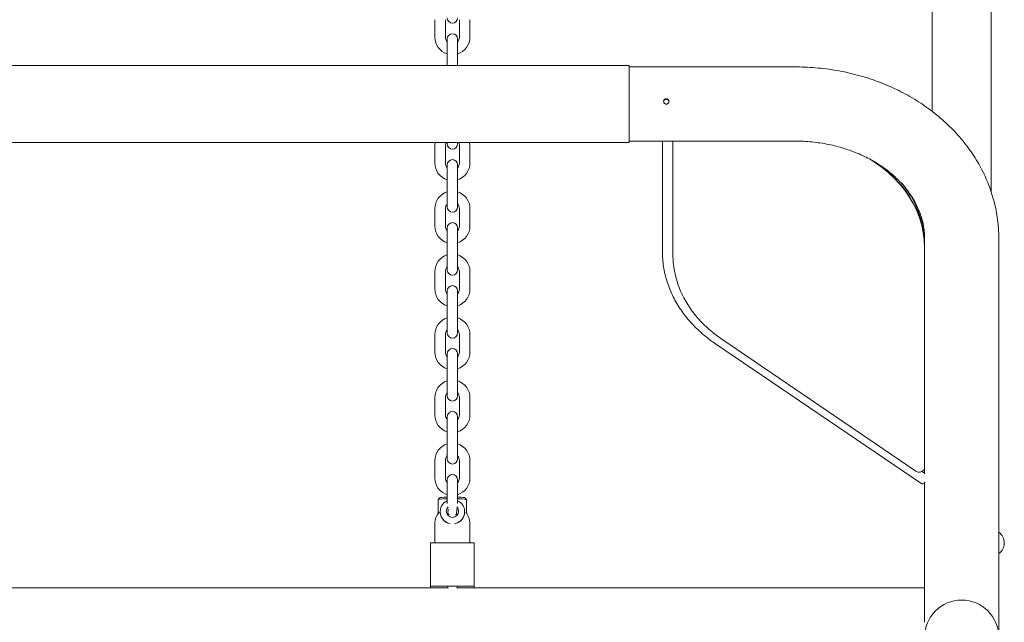
# Paper-space layout 'Sheet1' of a CAD drawing. Units: millimetres. Extents: x 0 to 1188, y 0 to 841.
# Drawn here: x 433 to 489, y 506 to 540 of the extents above; entities that cross this region are included whole.
import ezdxf

# ---------------------------------------------------------------- set-up
doc = ezdxf.new("R2010")
doc.units = ezdxf.units.MM
doc.header["$LTSCALE"] = 20
doc.layers.add('LE_NORM', color=179, linetype='Continuous', lineweight=40)

psp = doc.layouts.new('Sheet1')

# ---------------------------------------------------------------- linework, layer by layer
at = {"color": 7, "linetype": 'Continuous', "lineweight": 15}
for p, q in [((488.4944658, 530.1079185), (488.4944658, 614.1569586)), ((485.1244669, 542.0878233), (485.1244669, 534.7163888)), ((456.7094664, 539.9593623), (456.7094664, 538.9593633)), ((457.3094706, 538.9593633), (457.3094706, 539.9593623)), ((458.1094663, 539.9593623), (458.1094663, 538.9593633)), ((458.7094705, 538.9593633), (458.7094705, 539.9593623)), ((457.4094693, 538.8593616), (457.4094693, 538.1593616)), ((458.0094676, 538.1593616), (458.0094676, 538.8593616)), ((457.4094693, 538.1593616), (457.4094693, 537.3378249)), ((458.0094676, 537.3378249), (458.0094676, 538.1593616)), ((467.8094666, 537.3378249), (383.8094692, 537.3378249)), ((467.8094666, 537.3378249), (467.8094666, 533.3586039)), ((477.3094635, 537.2578235), (467.8094666, 537.2578235)), ((467.8094666, 533.3586039), (467.8094666, 532.9378249)), ((383.8094692, 532.9378249), (467.8094666, 532.9378249)), ((456.7255239, 532.9378249), (456.7094664, 532.7593626)), ((457.4094693, 532.9378249), (457.4094693, 532.8593643)), ((458.0094676, 532.8593643), (458.0094676, 532.9378249)), ((458.7094705, 532.7593626), (458.6934189, 532.9378249)), ((467.8094666, 533.0178233), (477.3094635, 533.0178233)), ((469.7094719, 533.0178233), (469.7094719, 526.7045082)), ((470.3099827, 533.0178233), (470.3094701, 533.0036672)), ((470.3094701, 533.0036672), (470.3094701, 533.0178233)), ((470.3094701, 533.0036672), (470.3094701, 526.5281739)), ((456.7094664, 532.7593626), (456.7094664, 531.7593636)), ((457.3094706, 531.7593636), (457.3094706, 532.7593626)), ((458.1094663, 532.7593626), (458.1094663, 531.7593636)), ((458.7094705, 531.7593636), (458.7094705, 532.7593626)), ((457.4094693, 531.6593619), (457.4094693, 530.959362)), ((458.0094676, 530.959362), (458.0094676, 531.6593619)), ((457.4094693, 530.959362), (457.4094693, 529.9593629)), ((458.0094676, 529.9593629), (458.0094676, 530.959362)), ((457.4094693, 529.9593629), (457.4094693, 529.259363)), ((458.0094676, 529.259363), (458.0094676, 529.9593629)), ((456.7094664, 529.1593643), (456.7094664, 528.1593622)), ((457.3094706, 528.1593622), (457.3094706, 529.1593643)), ((458.1094663, 529.1593643), (458.1094663, 528.1593622)), ((458.7094705, 528.1593622), (458.7094705, 529.1593643)), ((457.4094693, 528.0593635), (457.4094693, 527.3593636)), ((458.0094676, 527.3593636), (458.0094676, 528.0593635)), ((457.4094693, 527.3593636), (457.4094693, 526.3593616)), ((458.0094676, 526.3593616), (458.0094676, 527.3593636)), ((488.9294724, 514.4269915), (488.9294724, 527.4521621)), ((484.6894722, 526.9360395), (484.6894722, 526.9654276)), ((484.6894722, 514.344296), (484.6894722, 526.9360395)), ((457.4094693, 526.3593616), (457.4094693, 525.6593616)), ((458.0094676, 525.6593616), (458.0094676, 526.3593616)), ((456.7094664, 525.5593629), (456.7094664, 524.5593639)), ((457.3094706, 524.5593639), (457.3094706, 525.5593629)), ((458.1094663, 525.5593629), (458.1094663, 524.5593639)), ((458.7094705, 524.5593639), (458.7094705, 525.5593629)), ((457.4094693, 524.4593622), (457.4094693, 523.7593623)), ((458.0094676, 523.7593623), (458.0094676, 524.4593622)), ((457.4094693, 523.7593623), (457.4094693, 522.7593632)), ((458.0094676, 522.7593632), (458.0094676, 523.7593623)), ((457.4094693, 522.7593632), (457.4094693, 522.0593603)), ((458.0094676, 522.0593603), (458.0094676, 522.7593632)), ((456.7094664, 521.9593616), (456.7094664, 520.9593626)), ((457.3094706, 520.9593626), (457.3094706, 521.9593616)), ((458.1094663, 521.9593616), (458.1094663, 520.9593626)), ((458.7094705, 520.9593626), (458.7094705, 521.9593616)), ((473.095725, 521.6941805), (484.1966371, 514.1583713)), ((472.7343898, 521.4363785), (484.5238189, 513.4331794)), ((457.4094693, 520.8593638), (457.4094693, 520.1593609)), ((458.0094676, 520.1593609), (458.0094676, 520.8593638)), ((457.4094693, 520.1593609), (457.4094693, 519.1593619)), ((458.0094676, 519.1593619), (458.0094676, 520.1593609)), ((457.4094693, 519.1593619), (457.4094693, 518.4593649)), ((458.0094676, 518.4593649), (458.0094676, 519.1593619)), ((456.7094664, 518.3593603), (456.7094664, 517.3593612)), ((457.3094706, 517.3593612), (457.3094706, 518.3593603)), ((458.1094663, 518.3593603), (458.1094663, 517.3593612)), ((458.7094705, 517.3593612), (458.7094705, 518.3593603)), ((457.4094693, 517.2593625), (457.4094693, 516.5593656)), ((458.0094676, 516.5593656), (458.0094676, 517.2593625)), ((457.4094693, 516.5593656), (457.4094693, 515.5593606)), ((458.0094676, 515.5593606), (458.0094676, 516.5593656)), ((457.4094693, 515.5593606), (457.4094693, 514.8593636)), ((458.0094676, 514.8593636), (458.0094676, 515.5593606)), ((456.7094664, 514.7593649), (456.7094664, 513.7593658)), ((457.3094706, 513.7593658), (457.3094706, 514.7593649)), ((458.1094663, 514.7593649), (458.1094663, 513.7593658)), ((458.7094705, 513.7593658), (458.7094705, 514.7593649)), ((484.6894722, 514.344296), (484.6894722, 514.0084)), ((488.9294724, 510.534093), (488.9294724, 514.4269915)), ((457.4094693, 513.6593612), (457.4094693, 512.9593642)), ((458.0094676, 512.9593642), (458.0094676, 513.6593612)), ((484.6894722, 514.0459152), (484.5511179, 514.1398342)), ((484.6894722, 513.5023327), (484.6894722, 510.534093)), ((456.9032292, 512.5406714), (457.0130329, 512.6404257)), ((456.9032292, 512.5406714), (456.9032292, 511.7509516)), ((457.4094693, 512.9593642), (457.4094693, 512.3090179)), ((458.0094676, 512.3090179), (458.0094676, 512.9593642)), ((458.405904, 512.6404257), (458.5157077, 512.5406714)), ((458.5157077, 511.7509516), (458.5157077, 512.5406714)), ((457.4482958, 511.7378386), (457.4681739, 511.9746001)), ((457.9706411, 511.9831832), (457.9465489, 511.6962166)), ((457.9518716, 511.9961889), (457.9706411, 511.9831832)), ((458.1088404, 512.4059649), (458.0094676, 512.4633821)), ((457.0094685, 511.8324669), (457.0094685, 511.8298204)), ((457.5308721, 511.6806121), (457.4482958, 511.7378386)), ((457.9465489, 511.6962166), (457.8799526, 511.6649361)), ((458.4094684, 511.8298204), (458.4094684, 511.8324669)), ((456.7094664, 511.1593636), (456.7094664, 510.1593645)), ((458.7094705, 510.1593645), (458.7094705, 511.1593636)), ((484.6894722, 510.534093), (484.6894722, 505.5123063)), ((488.9294724, 504.6651514), (488.9294724, 510.534093)), ((458.9594702, 510.0573571), (456.4594667, 510.0573571)), ((456.4594667, 510.0573571), (456.4594667, 509.6782895)), ((456.7094664, 510.1593645), (456.7146878, 510.0573571)), ((458.7042551, 510.0573571), (458.7094705, 510.1593645)), ((458.9594702, 510.0573571), (458.9594702, 509.6782895)), ((456.4594667, 509.6782895), (456.4594667, 507.5878234)), ((458.9594702, 509.6782895), (458.9594702, 507.5878234)), ((457.4659626, 507.4844213), (429.1529755, 507.4844213)), ((458.9594702, 507.5878234), (456.4594667, 507.5878234)), ((456.4594667, 507.5721236), (456.4594667, 507.5878234)), ((458.9594702, 507.5721236), (456.4594667, 507.5721236)), ((456.4594667, 507.4844213), (456.4594667, 507.5721236)), ((484.6894722, 507.4844213), (457.9529743, 507.4844213)), ((458.9594702, 507.5721236), (458.9594702, 507.5878234)), ((458.9594702, 507.4844213), (458.9594702, 507.5721236))]:
    psp.add_line(p, q, dxfattribs=at)
at = {"color": 7, "linetype": 'Continuous', "lineweight": 15, "flags": 128}
for points in [[(457.3094706, 532.7593626), (457.3290448, 532.8829707), (457.3514859, 532.9378249)], [(458.067451, 532.9378249), (458.0898921, 532.8829707), (458.1094663, 532.7593626)], [(484.6894722, 526.9360395), (484.6712808, 527.3666711), (484.6168141, 527.7952971), (484.5263223, 528.2199146), (484.4002227, 528.6385478), (484.2390995, 529.0492417), (484.0437154, 529.4500829), (483.8149767, 529.8392029), (483.5539441, 530.2147867), (483.2618336, 530.5750849), (482.9400162, 530.9184136), (482.5899939, 531.2431784), (482.2133879, 531.5478565), (481.8119507, 531.8310352), (481.5439682, 531.9997104)], [(484.6894722, 526.9654276), (484.6712808, 527.3960622), (484.6168141, 527.8246851), (484.5263223, 528.2493027), (484.4002227, 528.6679359), (484.2390995, 529.0786298), (484.0437154, 529.479471), (483.8149767, 529.868591), (483.5539441, 530.2441777), (483.2618336, 530.6044729), (482.9400162, 530.9478046), (482.5899939, 531.2725665), (482.2133879, 531.5772475), (481.8172555, 531.8569334)], [(481.8802337, 531.8149658), (482.2133879, 531.5772475), (482.5899939, 531.2725665), (482.9400162, 530.9478046), (483.2618336, 530.6044729), (483.5539441, 530.2441777), (483.8149767, 529.868591), (484.0437154, 529.479471), (484.2390995, 529.0786298), (484.4002227, 528.6679359), (484.5263223, 528.2493027), (484.6168141, 527.8246851), (484.6712808, 527.3960622), (484.6894722, 526.9654276)], [(470.3094701, 526.5281739), (470.3270356, 526.1048915), (470.3796606, 525.6835164), (470.4671006, 525.2659442), (470.5889682, 524.8540582), (470.7447092, 524.4497152), (470.9336321, 524.0547331), (471.1548726, 523.6708941), (471.4074354, 523.2999237), (471.6901998, 522.9434969), (472.0018725, 522.603214), (472.3410468, 522.2806128), (472.7062206, 521.9771476), (473.095725, 521.6941805)], [(484.1966371, 514.1583713), (484.2686395, 514.1221436), (484.3503098, 514.1036661), (484.4351034, 514.1044171), (484.5162491, 514.124331), (484.587274, 514.1618224), (484.6424918, 514.213893), (484.6774797, 514.2763825), (484.6894722, 514.344296)], [(484.5238189, 513.4331794), (484.5445971, 513.4256156), (484.5958929, 513.4357186), (484.6588235, 513.4754451), (484.7166161, 513.5298939)], [(457.4224333, 507.5721236), (457.4275593, 507.5567575), (457.46576, 507.4844213)], [(457.9531829, 507.4844213), (457.9913776, 507.5567575), (457.9965036, 507.5721236)]]:
    psp.add_lwpolyline(points, dxfattribs=at)
at = {"color": 7, "linetype": 'Continuous', "lineweight": 15}
for centre, radius, start, end in [((457.7094693, 540.0593629), 0.3, 180, 0), ((457.7094693, 538.8593629), 0.3, 0, 180), ((457.7094692, 538.9593629), 1, 180, 252.54240063), ((457.7094692, 538.9593629), 0.4, 180, 221.40963563), ((457.7094692, 538.9593629), 0.4, 318.59039142, 360), ((457.7094692, 538.9593629), 1, 287.45760688, 360), ((457.7094693, 532.8593629), 0.3, 180, 0), ((457.7094692, 531.7593629), 1, 180, 252.54240063), ((457.7094692, 531.7593629), 0.4, 180, 221.40963563), ((457.7094693, 531.6593629), 0.3, 0, 180), ((457.7094692, 531.7593629), 0.4, 318.59039142, 360), ((457.7094692, 531.7593629), 1, 287.45760688, 360), ((479.1857149, 527.0477308), 5.5041369, 0.67292295, 40.29557822), ((457.7094692, 529.1593629), 1, 107.45759937, 180), ((457.7094692, 529.1593629), 1, 0, 72.54239312), ((457.7094692, 529.1593629), 0.4, 138.59036437, 180), ((457.7094692, 529.1593629), 0.4, 0, 41.40960858), ((457.7094693, 529.2593629), 0.3, 180, 0), ((457.7094693, 528.0593629), 0.3, 0, 180), ((457.7094692, 528.1593629), 1, 180, 252.54240063), ((457.7094692, 528.1593629), 0.4, 180, 221.40963563), ((457.7094692, 528.1593629), 0.4, 318.59039142, 360), ((457.7094692, 528.1593629), 1, 287.45760688, 360), ((457.7094692, 525.5593629), 1, 107.45759937, 180), ((457.7094692, 525.5593629), 1, 0, 72.54239312), ((457.7094692, 525.5593629), 0.4, 138.59036437, 180), ((457.7094693, 525.6593629), 0.3, 180, 0), ((457.7094692, 525.5593629), 0.4, 0, 41.40960858), ((457.7094692, 524.5593629), 1, 180, 252.54240063), ((457.7094692, 524.5593629), 0.4, 180, 221.40963563), ((457.7094693, 524.4593629), 0.3, 0, 180), ((457.7094692, 524.5593629), 0.4, 318.59039142, 360), ((457.7094692, 524.5593629), 1, 287.45760687, 360), ((457.7094692, 521.9593629), 1, 107.45759937, 180), ((457.7094692, 521.9593629), 1, 0, 72.54239312), ((457.7094692, 521.9593629), 0.4, 138.59036437, 180), ((457.7094692, 521.9593629), 0.4, 0, 41.40960858), ((457.7094693, 522.0593629), 0.3, 180, 0), ((457.7094693, 520.8593629), 0.3, 360, 180), ((457.7094692, 520.9593629), 1, 180, 252.54240063), ((457.7094692, 520.9593629), 0.4, 180, 221.40963563), ((457.7094692, 520.9593629), 0.4, 318.59039142, 360), ((457.7094692, 520.9593629), 1, 287.45760688, 360), ((457.7094692, 518.3593629), 1, 107.45759937, 180), ((457.7094692, 518.3593629), 1, 0, 72.54239312), ((457.7094692, 518.3593629), 0.4, 138.59036437, 180), ((457.7094693, 518.4593629), 0.3, 180, 0), ((457.7094692, 518.3593629), 0.4, 0, 41.40960858), ((457.7094692, 517.3593629), 1, 180, 252.54240063), ((457.7094692, 517.3593629), 0.4, 180, 221.40963563), ((457.7094693, 517.2593629), 0.3, 0, 180), ((457.7094692, 517.3593629), 0.4, 318.59039142, 360), ((457.7094692, 517.3593629), 1, 287.45760687, 360), ((457.7094692, 514.7593629), 1, 107.45759937, 180), ((457.7094692, 514.7593629), 1, 0, 72.54239312), ((457.7094692, 514.7593629), 0.4, 138.59036437, 180), ((457.7094693, 514.8593629), 0.3, 180, 0), ((457.7094692, 514.7593629), 0.4, 0, 41.40960858), ((457.7094692, 513.7593629), 1, 180, 252.54240063), ((457.7094692, 513.7593629), 0.4, 180, 221.40963563), ((457.7094693, 513.6593629), 0.3, 0, 180), ((457.7094692, 513.7593629), 0.4, 318.59039142, 360), ((457.7094692, 513.7593629), 1, 287.45760687, 360), ((457.4533304, 508.0860241), 4.4884846, 90.55989817, 97.03977457), ((457.498348, 508.2978572), 4.3696032, 91.16548829, 96.3767791), ((457.9205889, 508.2978572), 4.3696032, 83.6232209, 88.83451171), ((457.9656065, 508.0860241), 4.4884846, 82.96022543, 89.44010183), ((457.7075386, 511.8323473), 0.6978897, 115.28371109, 259.94738692), ((457.7094685, 511.8603204), 0.3497079, 135.13641169, 44.86358831), ((457.7114275, 511.8323195), 0.6978583, 280.05113677, 55.28636065), ((457.7094692, 511.1593629), 1, 139.79259527, 180), ((457.7081904, 511.8304766), 0.6987222, 180.05380664, 255.90149541), ((457.7109143, 511.8303456), 0.6985543, 284.08777566, 359.95692229), ((457.7094692, 511.1593629), 1, 0, 40.2074087), ((488.4944692, 510.0501589), 0.75, 305.45054264, 54.54945736)]:
    psp.add_arc(centre, radius, start, end, dxfattribs=at)
for points, knots in [([(488.9294724, 527.4521621), (488.9283022, 527.5563697), (488.9252112, 527.8316064), (488.8935699, 528.2772393), (488.8274742, 528.7870766), (488.7297099, 529.29302), (488.6011156, 529.7937759), (488.4418811, 530.288099), (488.2523646, 530.7746995), (488.0330608, 531.2523703), (487.7844217, 531.7198184), (487.5070685, 532.1758337), (487.2016342, 532.6191419), (486.8688908, 533.0485587), (486.5096464, 533.4628209), (486.1248706, 533.8608026), (485.7155597, 534.2413116), (485.2828364, 534.6032671), (484.8279168, 534.9456251), (484.3520433, 535.2673743), (483.8565952, 535.5676117), (483.3429682, 535.8454855), (482.8126195, 536.1002157), (482.2670539, 536.3310989), (481.7078138, 536.5375191), (481.1364678, 536.718922), (480.5546046, 536.8748297), (479.9638319, 537.0048558), (479.3657642, 537.1086241), (478.7620326, 537.1859883), (478.1542824, 537.2363585), (477.6693788, 537.2559502), (477.3876688, 537.2574165), (477.3094635, 537.2578235)], [0, 0, 0, 0, 0.019782812, 0.0522510402, 0.0847195984, 0.1172061278, 0.1497286758, 0.1823046519, 0.2149498853, 0.2476765731, 0.2804957873, 0.3134142668, 0.3464370899, 0.3795646935, 0.4127972592, 0.4461293445, 0.4795561346, 0.5130700807, 0.5466620658, 0.5803238244, 0.6140454925, 0.647818028, 0.6816333011, 0.7154839005, 0.7493626088, 0.7832640047, 0.8171829223, 0.8511161619, 0.8850607224, 0.9190150071, 0.9529769546, 0.9869459703, 1, 1, 1, 1]), ([(470.0794677, 535.2857085), (470.0778145, 535.3025023), (470.0745081, 535.3360893), (470.0487254, 535.3807144), (470.010715, 535.4146463), (469.9631981, 535.4340861), (469.911986, 535.4368167), (469.8627783, 535.4226046), (469.8210615, 535.3930449), (469.7915083, 535.351336), (469.7774817, 535.3021503), (469.7806061, 535.251069), (469.8004378, 535.2038504), (469.8347815, 535.1657578), (469.8798274, 535.1411258), (469.9304801, 535.1328288), (469.9809419, 535.1417866), (470.0256647, 535.1669384), (470.0593572, 535.2054377), (470.077002, 535.2473782), (470.0787751, 535.2749414), (470.0794677, 535.2857085)], [0, 0, 0, 0, 0.0535959474, 0.1071902703, 0.1608690396, 0.2146018111, 0.2682437787, 0.3217886945, 0.3753881862, 0.4290993123, 0.4828154589, 0.5364159742, 0.5899633323, 0.6435998609, 0.6973317238, 0.7510105732, 0.8045788075, 0.8581415091, 0.9118227814, 0.9655551932, 1, 1, 1, 1]), ([(470.0794677, 535.2647813), (470.0778151, 535.2815661), (470.07451, 535.3151334), (470.0487518, 535.3597209), (470.0107738, 535.3936408), (469.9632571, 535.4130824), (469.9120771, 535.4158336), (469.8628055, 535.401682), (469.8214073, 535.3721371), (469.7914265, 535.3317136), (469.7846442, 535.2998962), (469.7813849, 535.2846058)], [0, 0, 0, 0, 0.1119066186, 0.223798574, 0.3359334567, 0.4482234142, 0.5602681382, 0.672025437, 0.7839249706, 0.8961612205, 1, 1, 1, 1]), ([(477.3094635, 533.0178233), (477.3881816, 533.0172384), (477.6258281, 533.0154725), (478.0218358, 532.9951569), (478.4947228, 532.9484017), (478.9623169, 532.8781086), (479.4225304, 532.7850978), (479.8733743, 532.6697774), (480.3128907, 532.5328432), (480.739229, 532.3750353), (481.1505952, 532.197249), (481.5453398, 532.0004445), (481.9218715, 531.7856546), (482.2787867, 531.5540227), (482.6147675, 531.3066814), (482.9286564, 531.0448197), (483.2194457, 530.7696326), (483.4862263, 530.482243), (483.7282197, 530.1837666), (483.9447836, 529.8752), (484.1352619, 529.5574698), (484.2991024, 529.2313578), (484.4356807, 528.8976206), (484.5443075, 528.5568888), (484.6242513, 528.2099489), (484.6736252, 527.8631767), (484.6886658, 527.6099072), (484.6893589, 527.4743219), (484.6894722, 527.4521621)], [0, 0, 0, 0, 0.0196238748, 0.0592436354, 0.0988602042, 0.1384654082, 0.1780586061, 0.2176411341, 0.2572153398, 0.2967833114, 0.3363542389, 0.3759366022, 0.4155438364, 0.4551960834, 0.4949170052, 0.5347373507, 0.5746962743, 0.6148381628, 0.6552172367, 0.6958947573, 0.7369384456, 0.7784169687, 0.8203969661, 0.8629279138, 0.9060341796, 0.9496889045, 0.9917772397, 1, 1, 1, 1]), ([(469.7094719, 526.7045082), (469.7103979, 526.6286953), (469.7130362, 526.4126876), (469.7419598, 526.056977), (469.8059384, 525.6394949), (469.9015486, 525.2260569), (470.0278934, 524.8181969), (470.1846635, 524.4174284), (470.3712491, 524.0252277), (470.5869937, 523.6430618), (470.8311127, 523.2723688), (471.1027045, 522.9145422), (471.4007892, 522.5709803), (471.7241308, 522.2428672), (472.0719521, 521.9319006), (472.4096461, 521.6629345), (472.6373335, 521.5040894), (472.7343898, 521.4363785)], [0, 0, 0, 0, 0.03771874768, 0.1074689608, 0.17722883586, 0.2470070113, 0.31681884249, 0.38667801571, 0.45659370764, 0.52657242451, 0.59661729545, 0.66672820183, 0.73690252062, 0.80713354525, 0.87741815654, 0.94774705283, 1, 1, 1, 1])]:
    psp.add_open_spline(points, degree=3, knots=knots, dxfattribs=at)
at = {"layer": 'LE_NORM', "lineweight": 15}
psp.add_circle((486.8094692, 504.6651523), 2.12, dxfattribs=at)

doc.saveas('drawing.dxf')
